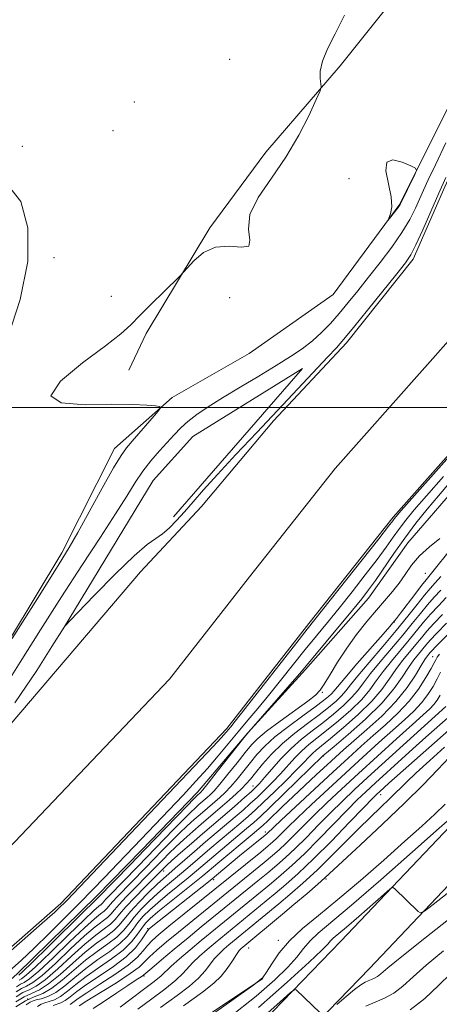
# Model space of a CAD drawing. Extents: x 2142300 to 2145200, y 287300 to 290200.
# Drawn here: x 2143149 to 2143272, y 288325 to 288614 of the extents above; entities that cross this region are included whole.
import ezdxf

# ---------------------------------------------------------------- set-up
doc = ezdxf.new("R2010")
doc.units = 0
doc.header["$MEASUREMENT"] = 0
for name, color, linetype, lineweight in [('BREAKLINE DTM HARD', 7, 'Continuous', 0), ('CONTOUR INDEX', 41, 'Continuous', 13), ('CONTOUR INTERMEDIATE', 44, 'Continuous', 0), ('GRID LINE', 7, 'Continuous', 0), ('SPOT ELEVATION DTM', 2, 'Continuous', 13), ('STREAM - RIVER CENTERLINE', 11, 'Continuous', 0), ('STREAM - RIVER DOUBLE LINE', 5, 'Continuous', 0)]:
    doc.layers.add(name, color=color, linetype=linetype, lineweight=lineweight)

msp = doc.modelspace()

# ---------------------------------------------------------------- linework, layer by layer
at = {"layer": 'BREAKLINE DTM HARD'}
for points in [[(2143216.61, 288515.9, 843.48), (2143241.27, 288533.18, 843.7), (2143260.85, 288559.75, 844.07), (2143285.24, 288608.59, 843.74), (2143314.93, 288682.75, 843.94), (2143330.76, 288719.26, 844.83), (2143345.57, 288737.17, 845.2), (2143365.62, 288754.1, 844.67), (2143385.81, 288778.69, 844.44), (2143396.91, 288785.93, 843.48), (2143412.12, 288802.07, 844.07), (2143440.34, 288833.3, 844.74), (2143463.01, 288861.36, 844.37), (2143477.64, 288892.85, 844.13), (2143489.91, 288933.15, 843.24), (2143496.79, 288953.08, 842.87)], [(2143520.45, 288779.69, 862.4), (2143506.52, 288750.43, 866.84), (2143487.81, 288705.43, 871.48), (2143468.82, 288660.8, 874.87), (2143451.46, 288622.29, 874.39), (2143424.1, 288573.87, 875.17), (2143397.84, 288529.68, 876.65), (2143366.13, 288473.97, 879.6), (2143322.36, 288422.84, 880.71), (2143281.27, 288383.07, 882.47), (2143243.55, 288343.34, 885.03), (2143198.08, 288296.35, 888.29), (2143131.44, 288223.24, 888.16), (2143091.54, 288187.83, 887.16)], [(2143520.48, 288752.77, 865.76), (2143517.12, 288745.71, 866.84), (2143498.5, 288700.93, 871.48), (2143479.45, 288656.15, 874.87), (2143461.82, 288617.04, 874.39), (2143434.14, 288568.05, 875.17), (2143407.87, 288523.85, 876.65), (2143375.66, 288467.27, 879.6), (2143330.82, 288414.88, 880.71), (2143289.51, 288374.91, 882.47), (2143251.93, 288335.31, 885.03), (2143206.54, 288288.41, 888.29), (2143139.6, 288214.97, 888.16), (2143099.24, 288179.15, 887.16)], [(2143271.39, 288635.61, 843.57), (2143243.35, 288600.34, 843.89), (2143221.53, 288575, 844.33), (2143205.01, 288552.78, 844.21), (2143186.3, 288521.75, 843.73), (2143181.26, 288510.98, 843.57)], [(2143381.67, 288615.78, 844.69), (2143375.34, 288600.21, 844.69), (2143361.95, 288573.51, 845.09), (2143345.03, 288551.7, 845.45), (2143329.38, 288533.49, 845.82), (2143313.72, 288514.47, 845.57), (2143297.73, 288499.09, 845.98), (2143277.59, 288476.94, 845.74), (2143263.18, 288460.31, 845.29), (2143251.6, 288444.04, 844.77), (2143233.09, 288423.06, 844.33), (2143216.23, 288404.47, 844.05), (2143201.41, 288387.05, 843.44), (2143184.98, 288370.06, 843.32), (2143171.85, 288356.64, 843.32), (2143148.47, 288333.74, 843), (2143130.45, 288317.59, 843.16), (2143111.59, 288299.44, 843.16), (2143089.94, 288282.96, 843.12), (2143072.44, 288272.83, 843), (2143050.87, 288259.97, 842.92), (2143028.51, 288248.32, 843), (2142998.06, 288234.42, 843.2)], [(2142776.46, 288190.04, 842.09), (2142793.06, 288198.48, 842.44), (2142810.44, 288202.31, 843.09), (2142824.6, 288209.27, 843.44), (2142846.98, 288221.99, 843.53), (2142892.2, 288248.51, 843.18), (2142971.33, 288294.98, 844.05), (2143044.32, 288336.01, 844.07), (2143100.1, 288371.97, 843.55), (2143122.87, 288393.22, 844), (2143161.58, 288457.35, 844.35), (2143177.07, 288487.95, 844.61), (2143194.01, 288502.96, 843.87), (2143216.61, 288515.9, 843.48)], [(2143161.95, 288435.02, 839.99), (2143188.43, 288478.56, 840.81), (2143200.08, 288491.49, 840.88), (2143232.24, 288511.47, 841.05), (2143194.36, 288467.93, 840.22)], [(2143038.85, 288045.57, 887.11), (2143011.83, 288065.16, 882.94), (2143014.01, 288087.25, 882.92), (2143020.92, 288104.65, 881.4), (2143023.33, 288138.57, 878.78), (2143016.19, 288177.5, 875.13), (2143021.91, 288201.49, 872.83), (2143050.82, 288223.51, 874.26), (2143098.05, 288252.18, 878.17), (2143162.4, 288293.46, 879.01), (2143220.57, 288332.31, 879.99)]]:
    msp.add_polyline3d(points, dxfattribs=at)
at = {"layer": 'CONTOUR INDEX', "flags": 128}
for points, elevation in [([(2143147.755, 288413.244), (2143154.232, 288422.784), (2143158.677, 288429.803), (2143162.219, 288435.471), (2143162.403, 288435.68), (2143166.21, 288439.679), (2143171.199, 288444.887), (2143177.245, 288451.075), (2143182.781, 288456.471), (2143186.626, 288459.772), (2143189.146, 288461.563), (2143191.094, 288462.896), (2143193.095, 288464.63), (2143195.261, 288466.842), (2143197.574, 288469.414), (2143200.096, 288472.312), (2143203.19, 288475.841), (2143207.3, 288480.393), (2143212.68, 288486.183), (2143218.842, 288492.725), (2143230.885, 288505.477), (2143239.605, 288514.768), (2143242.207, 288517.574), (2143244.415, 288520.083), (2143247.246, 288523.495), (2143251.355, 288528.572), (2143259.94, 288539.283), (2143262.47, 288542.508), (2143264.064, 288544.89), (2143265.558, 288547.801), (2143267.585, 288552.224), (2143269.971, 288557.595), (2143272.339, 288562.962), (2143274.379, 288567.544)], 840), ([(2143290.364, 288502.548), (2143261.249, 288469.75), (2143259.641, 288467.904), (2143259.167, 288467.314), (2143258.75, 288466.748), (2143257.52, 288465.141), (2143254.657, 288461.476), (2143249.748, 288455.243), (2143233.638, 288434.894), (2143230.611, 288431.044), (2143215.397, 288411.606), (2143212.512, 288407.951), (2143211.167, 288406.278), (2143209.154, 288403.863), (2143208.361, 288402.994), (2143205.985, 288400.48), (2143163.01, 288355.245), (2143162.16, 288354.372), (2143161.308, 288353.531), (2143159.476, 288351.836), (2143155.817, 288348.563), (2143149.924, 288343.371), (2143132.025, 288327.701)], 840), ([(2143272.838, 288450.388), (2143271.233, 288448.546), (2143269.737, 288446.87), (2143268.049, 288444.877), (2143265.9, 288442.175), (2143263.175, 288438.721), (2143259.792, 288434.561), (2143255.805, 288429.849), (2143251.794, 288425.182), (2143248.473, 288421.263), (2143246.33, 288418.588), (2143244.958, 288416.81), (2143243.727, 288415.371), (2143242.1, 288413.797), (2143239.915, 288411.952), (2143237.109, 288409.781), (2143233.692, 288407.252), (2143229.978, 288404.424), (2143226.357, 288401.379), (2143223.164, 288398.234), (2143220.509, 288395.257), (2143218.445, 288392.753), (2143216.955, 288390.915), (2143215.742, 288389.494), (2143214.438, 288388.127), (2143212.767, 288386.537), (2143210.823, 288384.785), (2143208.793, 288383.012), (2143202.54, 288377.681), (2143200.03, 288375.5), (2143197.437, 288373.199), (2143195.025, 288370.989), (2143192.994, 288369.037), (2143191.296, 288367.329), (2143186.93, 288362.847), (2143182.83, 288358.716), (2143180.453, 288356.288), (2143178.412, 288354.114), (2143177.01, 288352.484), (2143175.987, 288351.271), (2143174.944, 288350.24), (2143171.369, 288347.477), (2143168.277, 288344.842), (2143164.148, 288341.002), (2143159.678, 288336.774), (2143155.756, 288333.234), (2143153.032, 288331.156), (2143151.209, 288330.125), (2143149.753, 288329.426), (2143148.198, 288328.453)], 850), ([(2143274.813, 288433.224), (2143271.293, 288429.712), (2143270.329, 288428.709), (2143269.775, 288428.086), (2143268.934, 288427.059), (2143268.233, 288426.067), (2143267.11, 288424.276), (2143265.398, 288421.44), (2143262.962, 288417.786), (2143259.669, 288413.66), (2143255.533, 288409.413), (2143251.144, 288405.412), (2143244.308, 288399.484), (2143241.934, 288397.357), (2143239.454, 288395.078), (2143236.382, 288392.227), (2143232.935, 288389.007), (2143229.503, 288385.772), (2143226.43, 288382.841), (2143221.983, 288378.555), (2143220.706, 288377.346), (2143219.462, 288376.246), (2143217.515, 288374.606), (2143207.414, 288366.169), (2143203.028, 288362.486), (2143200.568, 288360.484), (2143193.213, 288354.615), (2143189.809, 288351.869), (2143187.54, 288349.949), (2143186.12, 288348.54), (2143185.028, 288347.13), (2143183.784, 288345.315), (2143182.061, 288343.115), (2143179.575, 288340.66), (2143176.187, 288338.074), (2143172.36, 288335.463), (2143168.702, 288332.93), (2143165.69, 288330.586), (2143163.26, 288328.576), (2143161.215, 288327.052), (2143159.399, 288326.105), (2143157.824, 288325.569), (2143156.546, 288325.214), (2143155.536, 288324.814), (2143154.433, 288324.152)], 860), ([(2143274.897, 288408.855), (2143269.402, 288403.982), (2143265.651, 288400.627), (2143261.477, 288396.862), (2143253.691, 288389.775), (2143250.875, 288387.177), (2143248.351, 288384.761), (2143245.39, 288381.789), (2143237.077, 288373.245), (2143232.799, 288368.959), (2143229.154, 288365.506), (2143226.032, 288362.741), (2143223.167, 288360.334), (2143220.372, 288358.036), (2143202.537, 288343.502), (2143199.224, 288340.754), (2143196.109, 288338.118), (2143193.641, 288335.945), (2143190.698, 288333.142), (2143188.727, 288331.48), (2143185.583, 288329.059), (2143181.913, 288326.331), (2143178.668, 288323.957)], 870), ([(2143274.18, 288383.573), (2143271.09, 288380.605), (2143267.267, 288377.073), (2143262.335, 288372.627), (2143256.125, 288367.11), (2143249.286, 288361.14), (2143242.674, 288355.528), (2143236.984, 288350.88), (2143232.278, 288346.975), (2143228.46, 288343.386), (2143225.446, 288339.832), (2143223.204, 288336.617), (2143221.713, 288334.191), (2143220.582, 288332.624), (2143217.928, 288330.459), (2143211.499, 288325.861), (2143168.226, 288295.199)], 880), ([(2143275.795, 288333.79), (2143272.184, 288330.237), (2143268.166, 288326.481), (2143263.861, 288323.133)], 890)]:
    msp.add_lwpolyline(points, dxfattribs=dict(at, elevation=elevation))
at = {"layer": 'CONTOUR INTERMEDIATE', "flags": 128}
for points, elevation in [([(2143147.032, 288432.218), (2143155.591, 288445.816), (2143160.776, 288454.11), (2143163.731, 288458.931), (2143166.24, 288463.298), (2143169.637, 288469.433), (2143173.453, 288476.357), (2143176.774, 288482.291), (2143178.963, 288485.968), (2143180.516, 288488.159), (2143182.21, 288490.147), (2143189.334, 288498.357), (2143190.459, 288499.748), (2143190.403, 288500.306), (2143189.116, 288500.512), (2143186.506, 288500.739), (2143182.298, 288500.941), (2143176.173, 288500.965), (2143168.376, 288500.847), (2143161.408, 288501.365), (2143158.337, 288503.485), (2143161.162, 288507.765), (2143167.622, 288513.139), (2143174.391, 288518.136), (2143178.928, 288521.687), (2143181.83, 288524.339), (2143184.479, 288527.044), (2143187.879, 288530.455), (2143191.513, 288534.029), (2143196.187, 288538.594), (2143197.186, 288539.638), (2143198.336, 288540.954), (2143200.327, 288543.126), (2143203.173, 288545.503), (2143206.724, 288547.12), (2143210.694, 288547.371), (2143214.259, 288547.065), (2143216.462, 288547.365), (2143216.77, 288549.181), (2143216.349, 288552.409), (2143216.79, 288556.69), (2143219.246, 288561.711), (2143223.125, 288567.342), (2143227.4, 288573.499), (2143231.191, 288579.958), (2143234.206, 288585.928), (2143236.304, 288590.477), (2143237.416, 288593.001), (2143237.773, 288594.207), (2143237.682, 288595.127), (2143237.461, 288596.619), (2143237.476, 288598.83), (2143238.104, 288601.733), (2143239.618, 288605.333), (2143241.87, 288609.767), (2143244.608, 288615.206)], 844), ([(2143143.943, 288416.615), (2143149.291, 288425.206), (2143155.277, 288434.74), (2143161.481, 288444.459), (2143167.491, 288453.667), (2143172.918, 288461.901), (2143177.378, 288468.756), (2143180.644, 288473.987), (2143183.114, 288477.988), (2143185.344, 288481.31), (2143187.756, 288484.398), (2143190.241, 288487.268), (2143194.564, 288492.043), (2143196.474, 288494.02), (2143198.599, 288495.93), (2143201.232, 288497.932), (2143204.569, 288500.183), (2143208.79, 288502.835), (2143213.922, 288505.951), (2143219.406, 288509.246), (2143224.533, 288512.344), (2143228.76, 288514.977), (2143232.206, 288517.302), (2143235.154, 288519.582), (2143237.856, 288522.04), (2143240.443, 288524.725), (2143243.016, 288527.647), (2143245.674, 288530.826), (2143248.516, 288534.335), (2143251.642, 288538.257), (2143255.065, 288542.606), (2143258.472, 288547.108), (2143261.466, 288551.419), (2143263.748, 288555.255), (2143265.423, 288558.571), (2143267.806, 288563.87), (2143269.185, 288566.846), (2143271.296, 288571.288), (2143274.401, 288577.746)], 842), ([(2143258.341, 288561.924), (2143258.467, 288558.965), (2143258.077, 288556.925), (2143257.574, 288555.656), (2143257.296, 288555.029), (2143257.348, 288554.993), (2143257.773, 288555.519), (2143260.309, 288558.756), (2143260.781, 288559.387), (2143260.984, 288559.684), (2143265.21, 288568.428), (2143265.709, 288569.645), (2143265.402, 288570.316), (2143264.027, 288571.014), (2143261.548, 288572.059), (2143258.835, 288572.741), (2143256.986, 288572.095), (2143256.755, 288569.504), (2143257.526, 288565.74), (2143258.341, 288561.924)], 844), ([(2143145.9, 288565.15), (2143149.575, 288560.515), (2143151.597, 288552.799), (2143151.56, 288542.873), (2143149.328, 288531.73), (2143145.825, 288520.85)], 844), ([(2143273.634, 288479.781), (2143268.649, 288474.107), (2143265.069, 288469.951), (2143262.61, 288466.963), (2143260.729, 288464.495), (2143258.921, 288461.961), (2143256.834, 288459.009), (2143254.157, 288455.351), (2143250.708, 288450.839), (2143246.831, 288445.905), (2143243.001, 288441.122), (2143239.564, 288436.898), (2143236.351, 288432.974), (2143233.067, 288428.922), (2143225.832, 288419.833), (2143222.301, 288415.459), (2143219.103, 288411.621), (2143216.157, 288408.158), (2143213.316, 288404.798), (2143207.473, 288397.719), (2143204.335, 288394.034), (2143200.952, 288390.263), (2143197.17, 288386.205), (2143182.726, 288370.997), (2143178.015, 288366.066), (2143174.103, 288362.005), (2143170.582, 288358.39), (2143166.847, 288354.591), (2143162.481, 288350.176), (2143157.827, 288345.521), (2143153.415, 288341.203), (2143149.62, 288337.633), (2143146.199, 288334.551)], 842), ([(2143275.444, 288477.881), (2143272.177, 288474.087), (2143268.888, 288470.153), (2143265.58, 288466.022), (2143262.292, 288461.676), (2143259.092, 288457.174), (2143253.657, 288449.225), (2143251.668, 288446.436), (2143249.661, 288443.841), (2143246.97, 288440.552), (2143231.454, 288421.919), (2143229.206, 288419.313), (2143216.486, 288404.799), (2143214.995, 288403.015), (2143207.236, 288393.129), (2143204.561, 288389.743), (2143202.984, 288387.777), (2143202.289, 288386.953), (2143202.04, 288386.705), (2143201.506, 288386.25), (2143201.2, 288385.968), (2143200.333, 288385.097), (2143198.373, 288383.077), (2143185.986, 288370.206), (2143181.625, 288365.709), (2143172.165, 288355.989), (2143171.89, 288355.747), (2143170.774, 288354.685), (2143168.021, 288351.989), (2143157.642, 288341.712), (2143152.863, 288337.005), (2143150.115, 288334.36), (2143148.985, 288333.347)], 844), ([(2143272.631, 288461.538), (2143269.55, 288459.138), (2143266.597, 288456.447), (2143264.281, 288453.704), (2143262.422, 288451.008), (2143260.666, 288448.423), (2143258.716, 288445.961), (2143253.948, 288440.539), (2143251.109, 288437.139), (2143248.135, 288433.33), (2143245.229, 288429.301), (2143242.582, 288425.274), (2143240.341, 288421.631), (2143238.638, 288418.791), (2143237.448, 288416.968), (2143236.112, 288415.567), (2143233.812, 288413.785), (2143225.652, 288407.902), (2143221.728, 288404.984), (2143219.092, 288402.807), (2143217.263, 288400.934), (2143215.438, 288398.694), (2143213.036, 288395.652), (2143210.373, 288392.303), (2143207.987, 288389.375), (2143206.284, 288387.414), (2143205.139, 288386.237), (2143204.291, 288385.474), (2143201.851, 288383.394), (2143200.81, 288382.479), (2143199.367, 288381.131), (2143197.257, 288379.047), (2143194.324, 288376.052), (2143183.893, 288365.265), (2143175.35, 288356.548), (2143174.483, 288355.627), (2143173.51, 288354.486), (2143173.091, 288354.072), (2143172.427, 288353.538), (2143170.973, 288352.282), (2143168.106, 288349.607), (2143163.541, 288345.17), (2143158.321, 288340.066), (2143153.827, 288335.748), (2143151.087, 288333.292), (2143149.727, 288332.273), (2143149.02, 288331.891)], 846), ([(2143275.29, 288457.816), (2143270.932, 288452.359), (2143268.55, 288449.447), (2143267.21, 288447.752), (2143265.21, 288445.138), (2143261.022, 288439.604), (2143259.87, 288438.105), (2143259.347, 288437.449), (2143258.7, 288436.656), (2143257.921, 288435.741), (2143255.927, 288433.455), (2143248.257, 288424.711), (2143244.66, 288420.563), (2143242.499, 288417.996), (2143241.424, 288416.67), (2143240.773, 288415.911), (2143239.931, 288415.113), (2143238.467, 288413.935), (2143235.992, 288412.102), (2143232.324, 288409.463), (2143228.103, 288406.363), (2143224.172, 288403.272), (2143221.166, 288400.547), (2143218.891, 288398.099), (2143216.942, 288395.724), (2143214.996, 288393.284), (2143213.058, 288390.898), (2143211.212, 288388.751), (2143209.526, 288386.976), (2143207.981, 288385.511), (2143206.542, 288384.243), (2143202.196, 288380.537), (2143200.42, 288378.989), (2143198.402, 288377.165), (2143196.141, 288375.018), (2143193.659, 288372.544), (2143191.077, 288369.898), (2143186.161, 288364.82), (2143177.902, 288356.418), (2143176.447, 288354.87), (2143174.748, 288352.878), (2143174.017, 288352.156), (2143172.964, 288351.328), (2143171.171, 288349.88), (2143168.191, 288347.225), (2143163.844, 288343.086), (2143159, 288338.42), (2143154.791, 288334.491), (2143152.06, 288332.224), (2143150.468, 288331.199), (2143149.387, 288330.658), (2143148.244, 288329.935)], 848), ([(2143272.866, 288446.369), (2143270.947, 288444.322), (2143268.963, 288442.104), (2143266.865, 288439.559), (2143264.504, 288436.604), (2143261.711, 288433.173), (2143258.431, 288429.291), (2143255.082, 288425.359), (2143252.2, 288421.866), (2143250.135, 288419.151), (2143248.49, 288416.946), (2143246.682, 288414.831), (2143244.268, 288412.482), (2143241.364, 288409.968), (2143238.227, 288407.459), (2143235.073, 288405.057), (2143231.957, 288402.614), (2143228.895, 288399.918), (2143225.938, 288396.875), (2143223.277, 288393.848), (2143221.141, 288391.319), (2143219.646, 288389.608), (2143218.462, 288388.385), (2143217.147, 288387.163), (2143215.365, 288385.562), (2143213.196, 288383.646), (2143210.827, 288381.588), (2143202.885, 288374.824), (2143199.64, 288372.011), (2143196.472, 288369.233), (2143193.909, 288366.959), (2143192.329, 288365.53), (2143191.514, 288364.761), (2143185.924, 288359.139), (2143183.005, 288356.158), (2143180.377, 288353.358), (2143178.555, 288351.24), (2143177.226, 288349.663), (2143175.87, 288348.324), (2143174.038, 288346.91), (2143171.567, 288345.074), (2143168.362, 288342.46), (2143164.452, 288338.918), (2143160.357, 288335.129), (2143156.72, 288331.976), (2143154.005, 288330.088), (2143151.951, 288329.051), (2143150.12, 288328.193), (2143148.152, 288326.971)], 852), ([(2143274.499, 288444.192), (2143272.157, 288441.775), (2143269.878, 288439.33), (2143267.829, 288436.943), (2143263.63, 288431.784), (2143258.37, 288425.536), (2143255.928, 288422.468), (2143253.94, 288419.714), (2143252.021, 288417.083), (2143249.636, 288414.291), (2143246.436, 288411.166), (2143242.813, 288407.985), (2143239.344, 288405.137), (2143236.475, 288402.888), (2143234.11, 288401.016), (2143232.021, 288399.178), (2143230.004, 288397.105), (2143225.827, 288392.446), (2143223.558, 288390.067), (2143221.241, 288387.771), (2143218.996, 288385.634), (2143216.89, 288383.693), (2143214.786, 288381.819), (2143212.499, 288379.843), (2143203.808, 288372.477), (2143200.526, 288369.643), (2143194.836, 288364.701), (2143192.967, 288363.102), (2143191.395, 288361.728), (2143189.548, 288360.01), (2143187.041, 288357.563), (2143184.254, 288354.724), (2143181.752, 288352.013), (2143178.443, 288348.034), (2143176.796, 288346.408), (2143174.576, 288344.701), (2143171.765, 288342.671), (2143168.447, 288340.078), (2143164.755, 288336.834), (2143161.035, 288333.483), (2143157.685, 288330.719), (2143154.977, 288329.02), (2143150.487, 288326.96), (2143148.106, 288325.489)], 854), ([(2143273.366, 288439.228), (2143270.792, 288436.557), (2143268.794, 288434.326), (2143267.164, 288432.369), (2143265.549, 288430.395), (2143263.683, 288428.175), (2143261.657, 288425.713), (2143259.655, 288423.071), (2143257.745, 288420.277), (2143255.553, 288417.22), (2143252.591, 288413.751), (2143248.604, 288409.85), (2143244.261, 288406.002), (2143240.462, 288402.815), (2143236.263, 288399.419), (2143235.146, 288398.438), (2143234.07, 288397.335), (2143232.648, 288395.803), (2143230.513, 288393.574), (2143227.469, 288390.527), (2143224.021, 288387.156), (2143220.845, 288384.104), (2143218.415, 288381.823), (2143216.376, 288379.992), (2143214.171, 288378.097), (2143205.01, 288370.374), (2143199.289, 288365.456), (2143196.747, 288363.296), (2143192.001, 288359.357), (2143189.635, 288357.296), (2143187.208, 288355.025), (2143184.876, 288352.663), (2143182.844, 288350.386), (2143181.211, 288348.319), (2143179.649, 288346.394), (2143177.722, 288344.492), (2143175.113, 288342.492), (2143171.963, 288340.269), (2143168.532, 288337.695), (2143165.059, 288334.75), (2143161.714, 288331.837), (2143158.649, 288329.462), (2143155.949, 288327.953), (2143153.433, 288326.903), (2143150.853, 288325.728), (2143148.06, 288324.007)], 856), ([(2143274.576, 288436.68), (2143271.707, 288433.783), (2143269.758, 288431.71), (2143268.494, 288430.251), (2143266.308, 288427.617), (2143264.945, 288425.89), (2143263.382, 288423.674), (2143261.55, 288420.84), (2143259.084, 288417.356), (2143255.545, 288413.211), (2143250.772, 288408.535), (2143245.71, 288404.018), (2143241.58, 288400.493), (2143238.272, 288397.698), (2143226.8, 288386.541), (2143222.694, 288382.575), (2143219.94, 288379.954), (2143217.967, 288378.165), (2143215.843, 288376.351), (2143206.212, 288368.272), (2143201.159, 288363.971), (2143198.657, 288361.89), (2143192.607, 288356.986), (2143189.722, 288354.583), (2143187.374, 288352.487), (2143185.498, 288350.601), (2143183.936, 288348.758), (2143182.498, 288346.817), (2143180.855, 288344.755), (2143178.649, 288342.576), (2143175.65, 288340.283), (2143172.161, 288337.866), (2143168.617, 288335.313), (2143165.371, 288332.668), (2143162.458, 288330.202), (2143159.833, 288328.241), (2143157.481, 288327.017), (2143155.506, 288326.371), (2143154.04, 288326.048), (2143153.111, 288325.798), (2143152.313, 288325.387), (2143151.137, 288324.582)], 858), ([(2143272.456, 288427.541), (2143271.817, 288426.745), (2143271.601, 288426.355), (2143271.387, 288425.903), (2143270.927, 288425.017), (2143270.021, 288423.353), (2143268.503, 288420.696), (2143266.356, 288417.347), (2143263.6, 288413.739), (2143260.294, 288410.229), (2143256.672, 288406.878), (2143253.007, 288403.668), (2143249.45, 288400.518), (2143245.662, 288397.085), (2143241.178, 288392.96), (2143235.798, 288387.974), (2143225.974, 288378.819), (2143221.749, 288374.828), (2143221.27, 288374.427), (2143213.782, 288368.337), (2143205.09, 288361.151), (2143187.811, 288347.439), (2143187.182, 288346.906), (2143186.711, 288346.351), (2143185.005, 288343.681), (2143183.216, 288341.385), (2143180.477, 288338.703), (2143176.717, 288335.852), (2143172.557, 288333.059), (2143168.787, 288330.548), (2143166.009, 288328.505), (2143164.062, 288326.95), (2143162.597, 288325.864), (2143161.317, 288325.194), (2143159.052, 288324.381)], 862), ([(2143272.819, 288422.307), (2143271.829, 288420.367), (2143270.601, 288418.132), (2143269.086, 288415.722), (2143267.229, 288413.283), (2143264.966, 288410.888), (2143262.189, 288408.324), (2143258.779, 288405.304), (2143254.668, 288401.622), (2143249.994, 288397.376), (2143244.943, 288392.743), (2143239.756, 288387.946), (2143234.884, 288383.399), (2143230.828, 288379.562), (2143227.948, 288376.769), (2143224.691, 288373.525), (2143223.563, 288372.467), (2143222.161, 288371.263), (2143219.981, 288369.475), (2143192.997, 288347.657), (2143190.107, 288345.282), (2143188.136, 288343.54), (2143186.709, 288342.04), (2143185.42, 288340.433), (2143183.732, 288338.544), (2143181.079, 288336.238), (2143177.158, 288333.481), (2143172.743, 288330.636), (2143168.872, 288328.166), (2143166.328, 288326.424), (2143163.979, 288324.675)], 864), ([(2143272.699, 288415.568), (2143271.816, 288414.098), (2143270.859, 288412.827), (2143269.639, 288411.546), (2143267.706, 288409.769), (2143264.551, 288406.941), (2143259.886, 288402.726), (2143254.326, 288397.667), (2143248.707, 288392.525), (2143243.714, 288387.918), (2143239.404, 288383.881), (2143235.682, 288380.304), (2143232.463, 288377.105), (2143229.708, 288374.317), (2143227.393, 288372.003), (2143225.427, 288370.147), (2143223.451, 288368.422), (2143221.043, 288366.428), (2143195.814, 288345.968), (2143192.331, 288343.094), (2143189.474, 288340.659), (2143187.333, 288338.705), (2143185.835, 288337.185), (2143184.249, 288335.703), (2143181.68, 288333.773), (2143177.599, 288331.109), (2143172.929, 288328.213), (2143168.957, 288325.783), (2143166.647, 288324.342)], 866), ([(2143274.311, 288412.205), (2143252.472, 288392.308), (2143247.672, 288387.891), (2143243.925, 288384.364), (2143240.536, 288381.047), (2143236.977, 288377.442), (2143233.393, 288373.781), (2143230.096, 288370.481), (2143227.291, 288367.826), (2143224.742, 288365.581), (2143222.105, 288363.381), (2143219.168, 288360.977), (2143202.537, 288347.474), (2143198.631, 288344.279), (2143194.554, 288340.905), (2143190.811, 288337.778), (2143187.956, 288335.371), (2143185.613, 288333.372), (2143185.145, 288333.029), (2143183.101, 288331.708), (2143180.919, 288330.251), (2143177.756, 288328.097), (2143174.138, 288325.66), (2143170.755, 288323.481)], 868), ([(2143275.222, 288405.26), (2143257.623, 288389.687), (2143254.845, 288387.182), (2143254.059, 288386.446), (2143252.775, 288385.155), (2143250.244, 288382.532), (2143246.006, 288378.114), (2143240.762, 288372.708), (2143235.501, 288367.437), (2143231.018, 288363.186), (2143227.323, 288359.9), (2143224.229, 288357.287), (2143221.577, 288355.095), (2143206.599, 288342.856), (2143204.244, 288340.895), (2143201.973, 288338.917), (2143200.048, 288337.078), (2143197.109, 288333.803), (2143195.01, 288331.805), (2143191.858, 288329.244), (2143187.979, 288326.323), (2143183.888, 288323.351)], 872), ([(2143273.961, 288400.242), (2143269.607, 288396.354), (2143265.661, 288392.757), (2143262.683, 288389.923), (2143258.047, 288385.325), (2143252.223, 288379.748), (2143248.683, 288376.289), (2143240.708, 288368.24), (2143236.516, 288364.143), (2143232.382, 288360.341), (2143228.551, 288356.993), (2143225.292, 288354.24), (2143210.662, 288342.21), (2143209.264, 288341.036), (2143207.837, 288339.717), (2143206.455, 288338.211), (2143203.642, 288334.553), (2143201.704, 288332.432), (2143199.04, 288330.095), (2143195.411, 288327.322), (2143190.583, 288323.845)], 874), ([(2143275.374, 288397.19), (2143272.034, 288393.728), (2143267.696, 288389.259), (2143262.236, 288383.82), (2143255.756, 288377.617), (2143249.274, 288371.548), (2143238.855, 288361.877), (2143236.718, 288359.997), (2143233.505, 288357.243), (2143229.749, 288354.055), (2143226.354, 288351.192), (2143214.724, 288341.565), (2143214.284, 288341.176), (2143213.701, 288340.516), (2143212.862, 288339.344), (2143211.679, 288337.519), (2143210.175, 288335.303), (2143208.397, 288333.059), (2143206.223, 288330.946), (2143202.843, 288328.321), (2143197.278, 288324.338)], 876), ([(2143277.046, 288380.553), (2143272.405, 288376.438), (2143264.562, 288369.512), (2143255.22, 288361.313), (2143246.669, 288353.902), (2143236.895, 288345.649), (2143234.46, 288343.368), (2143232.555, 288341.146), (2143230.574, 288338.645), (2143227.968, 288335.651), (2143224.177, 288331.927), (2143218.614, 288327.136), (2143210.688, 288320.918)], 882), ([(2143294.423, 288372.73), (2143270.618, 288354.042), (2143268.076, 288352.102), (2143266.935, 288351.583), (2143266.215, 288352.043), (2143259.279, 288358.778), (2143258.793, 288359.078), (2143257.972, 288358.621), (2143256.112, 288357.017), (2143248.806, 288350.588), (2143245.183, 288347.436), (2143241.309, 288344.144), (2143240.46, 288343.349), (2143239.663, 288342.46), (2143237.945, 288340.673), (2143234.223, 288337.111), (2143227.771, 288331.23), (2143219.3, 288323.813)], 884), ([(2143276.482, 288350.733), (2143268.15, 288344.167), (2143261.392, 288338.783), (2143257.307, 288335.437), (2143255.277, 288333.727), (2143254.259, 288332.933), (2143253.383, 288332.444), (2143252.486, 288332.062), (2143251.576, 288331.696), (2143250.616, 288331.23), (2143249.371, 288330.437), (2143247.557, 288329.067), (2143245.05, 288327.012), (2143242.361, 288324.736)], 886), ([(2143273.628, 288340.49), (2143268.594, 288336.286), (2143264.745, 288332.837), (2143261.721, 288330.104), (2143259.06, 288328.033), (2143256.38, 288326.534), (2143253.632, 288325.364), (2143250.846, 288324.245)], 888), ([(2143237.443, 288322.295), (2143230.44, 288328.965), (2143229.986, 288329.099), (2143228.765, 288328.204), (2143225.731, 288325.511), (2143220.237, 288320.599)], 886)]:
    msp.add_lwpolyline(points, dxfattribs=dict(at, elevation=elevation))
at = {"layer": 'GRID LINE', "flags": 128}
msp.add_lwpolyline([(2145000, 288500), (2142500, 288500)], dxfattribs=at)
at = {"layer": 'SPOT ELEVATION DTM'}
for p in [(2143210.91, 288602.26, 844.42), (2143182.9, 288589.75, 844.3), (2143176.63, 288581.33, 844.1), (2143149.95, 288576.77, 844.1), (2143245.91, 288567.26, 843.15), (2143159.3, 288544.02, 844.1), (2143176.14, 288532.69, 844.51), (2143210.91, 288532.26, 842.81), (2143268.33, 288451.34, 846.95), (2143259.22, 288437.08, 848.05), (2143270.49, 288426.82, 861.15), (2143238.04, 288416.41, 846.15), (2143238.35, 288397.68, 858.05), (2143217.74, 288388.88, 851.25), (2143255.22, 288386.34, 872.65), (2143221.38, 288375.39, 861.55), (2143191.51, 288363.86, 852.65), (2143206.19, 288361.35, 862.45), (2143239.19, 288361.55, 876.25), (2143186.81, 288346.93, 861.85), (2143225.17, 288343.58, 879.35), (2143216.45, 288341.29, 876.85), (2143185.75, 288333.04, 868.25), (2143151.53, 288326.29, 856.95)]:
    msp.add_point(p, dxfattribs=at)
at = {"layer": 'STREAM - RIVER CENTERLINE'}
msp.add_polyline3d([(2143345.8, 288645.07, 839.72), (2143316.7, 288603.1, 839.6), (2143308.42, 288586.78, 839.62), (2143304.09, 288568.96, 839.62), (2143303.83, 288555.49, 839.62), (2143298.32, 288544.5, 839.62), (2143275.91, 288520.53, 839.62), (2143241.81, 288482.15, 839.62), (2143216.66, 288450.33, 839.62), (2143193.19, 288420.27, 839.62), (2143145.85, 288370.4, 839.62), (2143117.25, 288345.4, 839.62), (2143068.33, 288308.49, 839.62), (2143059.7, 288303.44, 839.62), (2143034.9, 288293.72, 839.62), (2143012.06, 288282.49, 839.62), (2142971.18, 288254.58, 839.62), (2142910.56, 288221.67, 838.76)], dxfattribs=at)
at = {"layer": 'STREAM - RIVER DOUBLE LINE'}
for points in [[(2143316.38, 288654.48, 840.08), (2143287.41, 288594.55, 840.07), (2143279.44, 288576.68, 839.62), (2143274.06, 288564.83, 839.62), (2143264.79, 288543.57, 839.62), (2143245.15, 288519.02, 839.62), (2143223.69, 288496.14, 839.62), (2143202.59, 288470.99, 839.62), (2143184.71, 288451.76, 839.62), (2143143.81, 288403.91, 839.62), (2143104.9, 288363.45, 839.62), (2143063.79, 288336.63, 839.62), (2143038.39, 288323.1, 839.62), (2143013.4, 288309.98, 839.62), (2142989.86, 288296.42, 839.62), (2142958.77, 288276.82, 839.62)], [(2143364.47, 288632.95, 840.08), (2143335.85, 288591.67, 840.06), (2143329.43, 288579.02, 840.05), (2143326.29, 288566.09, 839.62), (2143325.98, 288550.02, 839.62), (2143316.77, 288531.65, 839.62), (2143292.36, 288505.54, 839.62), (2143258.87, 288467.85, 839.62), (2143234.16, 288436.59, 839.62), (2143210.07, 288405.73, 839.62), (2143161.27, 288354.33, 839.62), (2143131.29, 288328.12, 839.62), (2143080.69, 288289.94, 839.62), (2143069.43, 288283.36, 839.62), (2143043.89, 288273.34, 839.62), (2143023.3, 288263.22, 839.62), (2142982.79, 288235.57, 839.62), (2142921.56, 288202.33, 838.76)]]:
    msp.add_polyline3d(points, dxfattribs=at)

doc.saveas('drawing.dxf')
